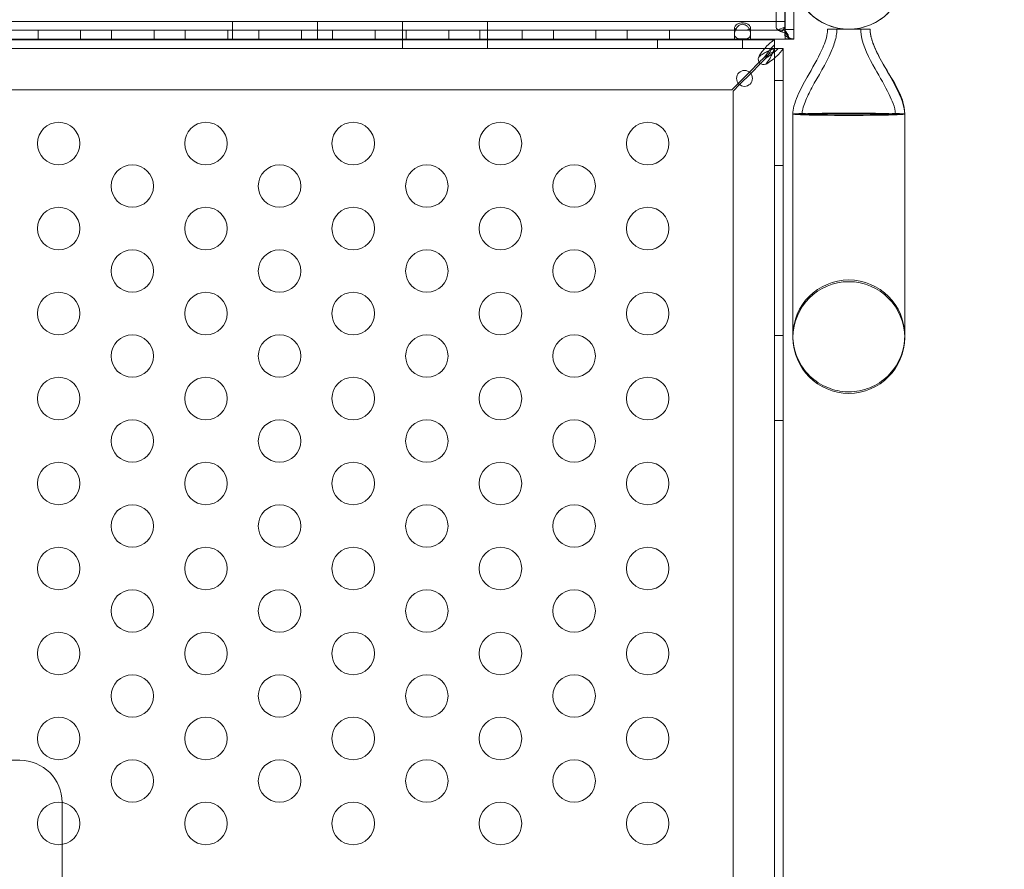
# Model space of a CAD drawing. Extents: x -437 to 323, y 0 to 1204.
# Drawn here: x -30 to -18, y 922 to 932 of the extents above; entities that cross this region are included whole.
import ezdxf

# ---------------------------------------------------------------- set-up
doc = ezdxf.new("R2010")
doc.units = 0
doc.header["$MEASUREMENT"] = 0
doc.header["$PDMODE"] = 64
doc.header["$PDSIZE"] = -2
doc.styles.get("Standard").update_dxf_attribs({"font": 'Helvetica LT 57 Condensed_0.ttf'})
doc.dimstyles.new('FEET-METERS', dxfattribs={"dimtxt": 12, "dimasz": 7, "dimexe": 3, "dimexo": 3, "dimgap": 3, "dimtad": 0, "dimdec": 1, "dimzin": 3, "dimdsep": 46, "dimlunit": 4, "dimtxsty": 'Standard', "dimcen": 0.09, "dimadec": 0, "dimazin": 0, "dimtfac": 2, "dimtdec": 1, "dimtofl": 0, "dimtmove": 0, "dimatfit": 3, "dimfxl": 1, "dimfrac": 2, "dimtolj": 1, "dimtzin": 3, "dimarcsym": 0})

# ---------------------------------------------------------------- blocks, each defined once
blk = doc.blocks.new('*D161')
at = {"color": 0, "lineweight": -2, "transparency": 16777216}
for p, q in [((61.918, 1154.12), (-279.433, 1154.12)), ((-276.433, 1147.12), (-276.433, 1035.006)), ((-276.433, 795.178), (-276.433, 932.989)), ((4.408, 788.178), (-279.433, 788.178))]:
    blk.add_line(p, q, dxfattribs=at)
at = {"color": 0, "lineweight": 0, "transparency": 16777216}
for points in [[(-277.599, 1147.12), (-275.266, 1147.12), (-276.433, 1154.12)], [(-277.599, 795.178), (-275.266, 795.178), (-276.433, 788.178)]]:
    blk.add_solid(points, dxfattribs=at)
at = {"layer": 'Defpoints', "color": 0, "lineweight": 0, "transparency": 16777216}
for p in [(64.918, 1154.12), (-276.433, 788.178), (7.408, 788.178)]:
    blk.add_point(p, dxfattribs=at)
at = {"color": 0, "lineweight": 0, "transparency": 16777216, "insert": (-276.433, 983.998), "char_height": 12, "attachment_point": 5, "rotation": 90}
blk.add_mtext('\\A1;30\'-6" [9.29M]', dxfattribs=at)
blk = doc.blocks.new('new block')
at = {"color": 0, "linetype": 'Continuous', "lineweight": 0}
for p, q in [((-21.057, 931.94), (-21.057, 971.993)), ((-20.953, 971.993), (-20.953, 931.94)), ((-20.951, 931.805), (-20.951, 971.993)), ((-20.951, 945.8), (-20.951, 932.008)), ((-20.847, 932.452), (-20.847, 931.805)), ((-20.951, 932.008), (-44.951, 932.008)), ((-27.451, 932.008), (-27.451, 931.904)), ((-26.451, 932.008), (-26.451, 931.904)), ((-25.451, 932.008), (-25.451, 931.904)), ((-24.451, 932.008), (-24.451, 931.904)), ((-20.951, 932.008), (-20.951, 931.8)), ((-44.951, 931.904), (-20.951, 931.904)), ((-29.737, 931.904), (-29.737, 931.8)), ((-29.237, 931.904), (-29.237, 931.8)), ((-28.871, 931.904), (-28.871, 931.8)), ((-28.371, 931.904), (-28.371, 931.8)), ((-28.005, 931.904), (-28.005, 931.8)), ((-27.505, 931.904), (-27.505, 931.8)), ((-27.451, 931.904), (-27.451, 931.8)), ((-27.139, 931.904), (-27.139, 931.8)), ((-26.639, 931.904), (-26.639, 931.8)), ((-26.451, 931.904), (-26.451, 931.8)), ((-26.273, 931.904), (-26.273, 931.8)), ((-25.773, 931.904), (-25.773, 931.8)), ((-25.451, 931.904), (-25.451, 931.8)), ((-25.407, 931.904), (-25.407, 931.8)), ((-24.907, 931.904), (-24.907, 931.8)), ((-24.541, 931.904), (-24.541, 931.8)), ((-24.451, 931.904), (-24.451, 931.8)), ((-24.041, 931.904), (-24.041, 931.8)), ((-23.675, 931.904), (-23.675, 931.8)), ((-23.175, 931.904), (-23.175, 931.8)), ((-22.809, 931.904), (-22.809, 931.8)), ((-22.309, 931.904), (-22.309, 931.8)), ((-21.545, 931.861), (-21.545, 931.934)), ((-21.545, 931.861), (-21.545, 931.8)), ((-21.357, 931.934), (-21.357, 931.861)), ((-21.357, 931.861), (-21.357, 931.8)), ((-20.953, 931.939), (-21.036, 931.908)), ((-20.953, 931.935), (-20.991, 931.886)), ((-20.952, 931.921), (-20.945, 931.869)), ((-20.952, 931.901), (-20.916, 931.852)), ((-20.952, 931.879), (-20.942, 931.868)), ((-20.951, 931.914), (-20.847, 931.914)), ((-20.942, 931.868), (-20.911, 931.831)), ((-20.201, 931.917), (-20.451, 931.917)), ((-19.951, 931.917), (-20.201, 931.917)), ((-20.951, 931.8), (-44.951, 931.8)), ((-43.885, 931.793), (-21.078, 931.793)), ((-25.452, 931.689), (-25.452, 931.793)), ((-24.452, 931.689), (-24.452, 931.793)), ((-22.452, 931.689), (-22.452, 931.793)), ((-21.452, 931.689), (-21.452, 931.793)), ((-21.078, 931.793), (-21.077, 931.793)), ((-21.077, 931.689), (-21.077, 931.793)), ((-20.952, 931.846), (-20.896, 931.802)), ((-20.905, 931.805), (-20.951, 931.805)), ((-20.951, 931.805), (-20.951, 931.8)), ((-20.951, 931.8), (-20.874, 931.8)), ((-20.899, 931.805), (-20.905, 931.805)), ((-20.847, 931.805), (-20.899, 931.805)), ((-20.896, 931.81), (-20.891, 931.808)), ((-20.874, 931.8), (-20.86, 931.8)), ((-20.86, 931.8), (-20.847, 931.8)), ((-20.847, 931.8), (-20.847, 931.805)), ((-21.078, 931.689), (-44.827, 931.689)), ((-21.077, 931.689), (-21.107, 931.689)), ((-21.077, 931.689), (-21.078, 931.689)), ((-21.077, 931.689), (-21.077, 931.689)), ((-21.077, 931.689), (-20.973, 931.689)), ((-21.077, 931.689), (-21.077, 931.689)), ((-21.077, 931.688), (-21.077, 931.689)), ((-21.077, 931.659), (-21.077, 931.689)), ((-21.077, 907.939), (-21.077, 931.688)), ((-20.973, 931.689), (-20.973, 931.688)), ((-20.973, 931.688), (-20.973, 907.939)), ((-21.254, 931.527), (-21.369, 931.411)), ((-21.355, 931.397), (-21.239, 931.512)), ((-21.195, 931.585), (-21.254, 931.527)), ((-21.239, 931.512), (-21.181, 931.571)), ((-21.369, 931.411), (-21.501, 931.279)), ((-21.487, 931.265), (-21.355, 931.397)), ((-21.501, 931.279), (-21.577, 931.203)), ((-21.077, 931.314), (-20.973, 931.314)), ((-21.577, 931.203), (-44.327, 931.203)), ((-21.563, 931.189), (-21.487, 931.265)), ((-21.563, 908.438), (-21.563, 931.189)), ((-20.576, 930.917), (-20.859, 930.917)), ((-20.859, 930.917), (-20.859, 928.289)), ((-20.201, 930.917), (-20.576, 930.917)), ((-19.827, 930.917), (-20.201, 930.917)), ((-19.544, 930.917), (-19.827, 930.917)), ((-19.544, 928.289), (-19.544, 930.917)), ((-21.077, 930.314), (-20.973, 930.314)), ((-21.077, 928.314), (-20.973, 928.314)), ((-21.077, 927.314), (-20.973, 927.314)), ((-29.952, 923.314), (-30.3, 923.314)), ((-29.452, 922.324), (-29.452, 922.814)), ((-29.452, 920.745), (-29.452, 922.324))]:
    blk.add_line(p, q, dxfattribs=at)
for centre, radius in [((-21.428, 931.338), 0.0938), ((-29.494, 930.571), 0.25), ((-27.762, 930.571), 0.25), ((-26.03, 930.571), 0.25), ((-24.298, 930.571), 0.25), ((-22.566, 930.571), 0.25), ((-28.628, 930.071), 0.25), ((-26.896, 930.071), 0.25), ((-25.164, 930.071), 0.25), ((-23.432, 930.071), 0.25), ((-29.494, 929.571), 0.25), ((-27.762, 929.571), 0.25), ((-26.03, 929.571), 0.25), ((-24.298, 929.571), 0.25), ((-22.566, 929.571), 0.25), ((-28.628, 929.071), 0.25), ((-26.896, 929.071), 0.25), ((-25.164, 929.071), 0.25), ((-23.432, 929.071), 0.25), ((-29.494, 928.571), 0.25), ((-27.762, 928.571), 0.25), ((-26.03, 928.571), 0.25), ((-24.298, 928.571), 0.25), ((-22.566, 928.571), 0.25), ((-28.628, 928.071), 0.25), ((-26.896, 928.071), 0.25), ((-25.164, 928.071), 0.25), ((-23.432, 928.071), 0.25), ((-29.494, 927.571), 0.25), ((-27.762, 927.571), 0.25), ((-26.03, 927.571), 0.25), ((-24.298, 927.571), 0.25), ((-22.566, 927.571), 0.25), ((-28.628, 927.071), 0.25), ((-26.896, 927.071), 0.25), ((-25.164, 927.071), 0.25), ((-23.432, 927.071), 0.25), ((-29.494, 926.571), 0.25), ((-27.762, 926.571), 0.25), ((-26.03, 926.571), 0.25), ((-24.298, 926.571), 0.25), ((-22.566, 926.571), 0.25), ((-28.628, 926.071), 0.25), ((-26.896, 926.071), 0.25), ((-25.164, 926.071), 0.25), ((-23.432, 926.071), 0.25), ((-29.494, 925.571), 0.25), ((-27.762, 925.571), 0.25), ((-26.03, 925.571), 0.25), ((-24.298, 925.571), 0.25), ((-22.566, 925.571), 0.25), ((-28.628, 925.071), 0.25), ((-26.896, 925.071), 0.25), ((-25.164, 925.071), 0.25), ((-23.432, 925.071), 0.25), ((-29.494, 924.571), 0.25), ((-27.762, 924.571), 0.25), ((-26.03, 924.571), 0.25), ((-24.298, 924.571), 0.25), ((-22.566, 924.571), 0.25), ((-28.628, 924.071), 0.25), ((-26.896, 924.071), 0.25), ((-25.164, 924.071), 0.25), ((-23.432, 924.071), 0.25), ((-29.494, 923.571), 0.25), ((-27.762, 923.571), 0.25), ((-26.03, 923.571), 0.25), ((-24.298, 923.571), 0.25), ((-22.566, 923.571), 0.25), ((-28.628, 923.071), 0.25), ((-26.896, 923.071), 0.25), ((-25.164, 923.071), 0.25), ((-23.432, 923.071), 0.25), ((-29.494, 922.571), 0.25), ((-27.762, 922.571), 0.25), ((-26.03, 922.571), 0.25), ((-24.298, 922.571), 0.25), ((-22.566, 922.571), 0.25)]:
    blk.add_circle(centre, radius, dxfattribs=at)
for centre, radius, start, end in [((-20.201, 932.574), 0.657, 180, 360), ((-21.203, 931.563), 0.0625, 159.2139, 290.7861), ((-20.201, 928.308), 0.658, 360, 540), ((-20.201, 928.289), 0.657, 0, 180), ((-20.201, 928.289), 0.657, 180, 0), ((-29.952, 922.814), 0.5, 0.4277, 90), ((-29.952, 922.814), 0.5, 0, 0.4277)]:
    blk.add_arc(centre, radius, start, end, dxfattribs=at)
blk.add_ellipse((-20.952, 931.94), major_axis=(-0.105, 0), ratio=0.5, start_param=0, end_param=0.647763, dxfattribs=at)
at = {"color": 0, "linetype": 'Continuous', "lineweight": 0, "extrusion": (0, 0, -1)}
for centre, major_axis, ratio, start_param, end_param in [((-20.952, 931.94), (-0.001, 0), 0.5, -0.647763, 0), ((-20.201, 930.917), (-0.658, 0), 0.022593, 0, 0.680976), ((-20.201, 930.917), (0.658, 0), 0.022593, 0, 3.141593), ((-20.201, 930.917), (0.657, 0), 0.022593, -0.680976, 0)]:
    blk.add_ellipse(centre, major_axis=major_axis, ratio=ratio, start_param=start_param, end_param=end_param, dxfattribs=at)
at = {"color": 0, "linetype": 'Continuous', "lineweight": 0}
for points, knots in [([(-19.544, 932.574), (-19.544, 932.547), (-19.545, 932.52), (-19.557, 932.423), (-19.578, 932.353), (-19.639, 932.226), (-19.68, 932.167), (-19.777, 932.067), (-19.835, 932.024), (-19.959, 931.959), (-20.027, 931.937), (-20.164, 931.914), (-20.236, 931.914), (-20.374, 931.936), (-20.442, 931.958), (-20.566, 932.023), (-20.623, 932.065), (-20.721, 932.166), (-20.762, 932.224), (-20.823, 932.35), (-20.844, 932.418), (-20.857, 932.516), (-20.859, 932.545), (-20.859, 932.574)], [0, 0, 0, 0, 0.081377, 0.081377, 0.294599, 0.294599, 0.503969, 0.503969, 0.713477, 0.713477, 0.92298, 0.92298, 1.132484, 1.132484, 1.341987, 1.341987, 1.551491, 1.551491, 1.760994, 1.760994, 1.970498, 1.970498, 2.057366, 2.057366, 2.057366, 2.057366]), ([(-21.357, 931.861), (-21.357, 931.852), (-21.359, 931.845), (-21.363, 931.831), (-21.367, 931.825), (-21.378, 931.814), (-21.387, 931.81), (-21.404, 931.806), (-21.413, 931.804), (-21.433, 931.802), (-21.443, 931.802), (-21.454, 931.802), (-21.463, 931.802), (-21.48, 931.803), (-21.487, 931.804), (-21.499, 931.806), (-21.505, 931.807), (-21.519, 931.812), (-21.526, 931.816), (-21.538, 931.828), (-21.542, 931.836), (-21.546, 931.857), (-21.545, 931.87), (-21.539, 931.896), (-21.535, 931.909), (-21.521, 931.934), (-21.513, 931.944), (-21.496, 931.96), (-21.487, 931.966), (-21.469, 931.973), (-21.46, 931.975), (-21.445, 931.975), (-21.44, 931.974), (-21.429, 931.971), (-21.424, 931.969), (-21.411, 931.963), (-21.404, 931.958), (-21.389, 931.944), (-21.382, 931.935), (-21.37, 931.914), (-21.365, 931.903), (-21.361, 931.887), (-21.359, 931.882), (-21.358, 931.871), (-21.357, 931.866), (-21.357, 931.861)], [0, 0, 0, 0, 0.08968, 0.08968, 0.180339, 0.180339, 0.301561, 0.301561, 0.393372, 0.393372, 0.499569, 0.499569, 0.598898, 0.598898, 0.665716, 0.665716, 0.740362, 0.740362, 0.853057, 0.853057, 0.988073, 0.988073, 1.135025, 1.135025, 1.262031, 1.262031, 1.387412, 1.387412, 1.485179, 1.485179, 1.572199, 1.572199, 1.625541, 1.625541, 1.678542, 1.678542, 1.764098, 1.764098, 1.871318, 1.871318, 1.97755, 1.97755, 2.035941, 2.035941, 2.094139, 2.094139, 2.094139, 2.094139]), ([(-21.357, 931.934), (-21.357, 931.938), (-21.358, 931.942), (-21.362, 931.951), (-21.366, 931.956), (-21.375, 931.966), (-21.382, 931.971), (-21.4, 931.982), (-21.413, 931.986), (-21.444, 931.992), (-21.462, 931.992), (-21.492, 931.986), (-21.504, 931.981), (-21.522, 931.97), (-21.529, 931.964), (-21.538, 931.953), (-21.541, 931.948), (-21.545, 931.939), (-21.545, 931.935), (-21.544, 931.927), (-21.543, 931.924), (-21.538, 931.919), (-21.535, 931.916), (-21.532, 931.915)], [0, 0, 0, 0, 0.037575, 0.037575, 0.0785573, 0.0785573, 0.132871, 0.132871, 0.201886, 0.201886, 0.2884301, 0.2884301, 0.354633, 0.354633, 0.4113156, 0.4113156, 0.4542034, 0.4542034, 0.49116, 0.49116, 0.5279795, 0.5279795, 0.5625368, 0.5625368, 0.5625368, 0.5625368]), ([(-21.532, 931.915), (-21.531, 931.914), (-21.529, 931.914), (-21.521, 931.91), (-21.513, 931.908), (-21.49, 931.906), (-21.475, 931.905), (-21.444, 931.905), (-21.428, 931.905), (-21.401, 931.907), (-21.391, 931.908), (-21.378, 931.912), (-21.374, 931.913), (-21.371, 931.915)], [0.5625368, 0.5625368, 0.5625368, 0.5625368, 0.5729616, 0.5729616, 0.636578, 0.636578, 0.7192508, 0.7192508, 0.8047104, 0.8047104, 0.8755194, 0.8755194, 0.9107242, 0.9107242, 0.9107242, 0.9107242]), ([(-21.371, 931.915), (-21.369, 931.916), (-21.367, 931.917), (-21.363, 931.92), (-21.361, 931.922), (-21.358, 931.928), (-21.357, 931.931), (-21.357, 931.934)], [0.91072424, 0.91072424, 0.91072424, 0.91072424, 0.93192114, 0.93192114, 0.96849365, 0.96849365, 1.00273775, 1.00273775, 1.00273775, 1.00273775]), ([(-21.036, 931.908), (-21.03, 931.903), (-21.023, 931.899), (-21.008, 931.892), (-21, 931.889), (-20.991, 931.886)], [0, 0, 0, 0, 0.073509, 0.073509, 0.147018, 0.147018, 0.147018, 0.147018]), ([(-20.991, 931.886), (-20.983, 931.883), (-20.976, 931.879), (-20.96, 931.874), (-20.952, 931.871), (-20.945, 931.869)], [0, 0, 0, 0, 0.0627509, 0.0627509, 0.1255019, 0.1255019, 0.1255019, 0.1255019]), ([(-20.953, 931.935), (-20.953, 931.935), (-20.953, 931.936), (-20.953, 931.938), (-20.953, 931.939), (-20.953, 931.939)], [0, 0, 0, 0, 0.00702082, 0.00702082, 0.01404165, 0.01404165, 0.01404165, 0.01404165]), ([(-20.952, 931.921), (-20.952, 931.924), (-20.952, 931.926), (-20.952, 931.93), (-20.952, 931.932), (-20.953, 931.935)], [0, 0, 0, 0, 0.01942314, 0.01942314, 0.03884627, 0.03884627, 0.03884627, 0.03884627]), ([(-20.952, 931.901), (-20.952, 931.905), (-20.952, 931.908), (-20.952, 931.915), (-20.952, 931.918), (-20.952, 931.921)], [0, 0, 0, 0, 0.02951751, 0.02951751, 0.05903503, 0.05903503, 0.05903503, 0.05903503]), ([(-20.952, 931.879), (-20.952, 931.883), (-20.952, 931.886), (-20.952, 931.894), (-20.952, 931.898), (-20.952, 931.901)], [0, 0, 0, 0, 0.03270225, 0.03270225, 0.06540449, 0.06540449, 0.06540449, 0.06540449]), ([(-20.952, 931.846), (-20.952, 931.852), (-20.952, 931.857), (-20.952, 931.866), (-20.952, 931.868), (-20.952, 931.871)], [0, 0, 0, 0, 0.04783658, 0.04783658, 0.07331345, 0.07331345, 0.07331345, 0.07331345]), ([(-20.951, 931.917), (-20.95, 931.908), (-20.947, 931.899), (-20.941, 931.886), (-20.938, 931.882), (-20.935, 931.878)], [0, 0, 0, 0, 0.03087072, 0.03087072, 0.04630827, 0.04630827, 0.04630827, 0.04630827]), ([(-20.945, 931.869), (-20.94, 931.866), (-20.935, 931.863), (-20.925, 931.858), (-20.92, 931.855), (-20.916, 931.852)], [0, 0, 0, 0, 0.04779184, 0.04779184, 0.09558367, 0.09558367, 0.09558367, 0.09558367]), ([(-20.859, 930.917), (-20.859, 930.949), (-20.854, 930.981), (-20.836, 931.052), (-20.821, 931.092), (-20.772, 931.207), (-20.732, 931.28), (-20.631, 931.459), (-20.568, 931.564), (-20.49, 931.736), (-20.465, 931.8), (-20.454, 931.875), (-20.453, 931.885), (-20.451, 931.901), (-20.451, 931.908), (-20.451, 931.916), (-20.451, 931.916), (-20.451, 931.917), (-20.451, 931.917), (-20.451, 931.917)], [0, 0, 0, 0, 0.095645, 0.095645, 0.221072, 0.221072, 0.471106, 0.471106, 0.837036, 0.837036, 1.037895, 1.037895, 1.066468, 1.066468, 1.087894, 1.087894, 1.088898, 1.088898, 1.089046, 1.089046, 1.089046, 1.089046]), ([(-20.75, 930.917), (-20.75, 930.937), (-20.747, 930.957), (-20.736, 931.005), (-20.726, 931.033), (-20.694, 931.117), (-20.665, 931.172), (-20.56, 931.369), (-20.472, 931.505), (-20.386, 931.703), (-20.368, 931.754), (-20.35, 931.829), (-20.346, 931.853), (-20.343, 931.883), (-20.343, 931.89), (-20.342, 931.903), (-20.342, 931.908), (-20.342, 931.914), (-20.342, 931.915), (-20.342, 931.917), (-20.342, 931.917), (-20.342, 931.917), (-20.342, 931.917), (-20.342, 931.917), (-20.342, 931.917), (-20.342, 931.917)], [0, 0, 0, 0, 0.06038, 0.06038, 0.147239, 0.147239, 0.332681, 0.332681, 0.816002, 0.816002, 0.978359, 0.978359, 1.048796, 1.048796, 1.070191, 1.070191, 1.086236, 1.086236, 1.089244, 1.089244, 1.089385, 1.089385, 1.089478, 1.089478, 1.089502, 1.089502, 1.089502, 1.089502]), ([(-20.75, 930.917), (-20.75, 930.937), (-20.747, 930.957), (-20.736, 931.005), (-20.726, 931.033), (-20.694, 931.117), (-20.665, 931.172), (-20.56, 931.369), (-20.472, 931.505), (-20.386, 931.703), (-20.368, 931.754), (-20.35, 931.829), (-20.346, 931.853), (-20.343, 931.883), (-20.343, 931.89), (-20.342, 931.903), (-20.342, 931.908), (-20.342, 931.914), (-20.342, 931.915), (-20.342, 931.917), (-20.342, 931.917), (-20.342, 931.917), (-20.342, 931.917), (-20.342, 931.917), (-20.342, 931.917), (-20.342, 931.917)], [0, 0, 0, 0, 0.06038, 0.06038, 0.147239, 0.147239, 0.332681, 0.332681, 0.816002, 0.816002, 0.978359, 0.978359, 1.048796, 1.048796, 1.070191, 1.070191, 1.086236, 1.086236, 1.089244, 1.089244, 1.089385, 1.089385, 1.089478, 1.089478, 1.089502, 1.089502, 1.089502, 1.089502]), ([(-20.06, 931.917), (-20.06, 931.917), (-20.06, 931.917), (-20.06, 931.917), (-20.06, 931.917), (-20.06, 931.917), (-20.06, 931.917), (-20.06, 931.917), (-20.06, 931.917), (-20.06, 931.917), (-20.06, 931.917), (-20.06, 931.916), (-20.06, 931.916), (-20.06, 931.916), (-20.06, 931.916), (-20.06, 931.915), (-20.06, 931.914), (-20.06, 931.913), (-20.06, 931.912), (-20.06, 931.908), (-20.06, 931.905), (-20.059, 931.886), (-20.058, 931.871), (-20.036, 931.711), (-19.963, 931.578), (-19.836, 931.35), (-19.776, 931.251), (-19.709, 931.113), (-19.693, 931.078), (-19.665, 931.002), (-19.653, 930.959), (-19.653, 930.917)], [0, 0, 0, 0, 0.000016, 0.000016, 0.000028, 0.000028, 0.000052, 0.000052, 0.000101, 0.000101, 0.000296, 0.000296, 0.000687, 0.000687, 0.001468, 0.001468, 0.003031, 0.003031, 0.006156, 0.006156, 0.014911, 0.014911, 0.06166, 0.06166, 0.497891, 0.497891, 0.843885, 0.843885, 0.959291, 0.959291, 1.087171, 1.087171, 1.087171, 1.087171]), ([(-19.951, 931.917), (-19.951, 931.917), (-19.951, 931.917), (-19.951, 931.917), (-19.951, 931.917), (-19.951, 931.917), (-19.951, 931.917), (-19.951, 931.916), (-19.951, 931.915), (-19.951, 931.91), (-19.951, 931.906), (-19.95, 931.895), (-19.95, 931.889), (-19.947, 931.856), (-19.941, 931.831), (-19.933, 931.8), (-19.931, 931.795), (-19.929, 931.789)], [0, 0, 0, 0, 0.0000293, 0.0000293, 0.0000781, 0.0000781, 0.0002734, 0.0002734, 0.0018359, 0.0018359, 0.0158302, 0.0158302, 0.0344912, 0.0344912, 0.1126329, 0.1126329, 0.1297721, 0.1297721, 0.1297721, 0.1297721]), ([(-19.951, 931.917), (-19.951, 931.917), (-19.951, 931.917), (-19.951, 931.917), (-19.951, 931.916), (-19.951, 931.916), (-19.951, 931.916), (-19.951, 931.913), (-19.951, 931.91), (-19.951, 931.902), (-19.951, 931.897), (-19.947, 931.85), (-19.936, 931.809), (-19.896, 931.69), (-19.857, 931.615), (-19.709, 931.342), (-19.544, 931.144), (-19.544, 930.917)], [0, 0, 0, 0, 0.000061, 0.000061, 0.000549, 0.000549, 0.001526, 0.001526, 0.009339, 0.009339, 0.024968, 0.024968, 0.150706, 0.150706, 0.401225, 0.401225, 1.083568, 1.083568, 1.083568, 1.083568]), ([(-21.247, 931.616), (-21.236, 931.631), (-21.225, 931.646), (-21.197, 931.682), (-21.18, 931.702), (-21.147, 931.737), (-21.131, 931.752), (-21.114, 931.764)], [0, 0, 0, 0, 0.1446298, 0.1446298, 0.3618504, 0.3618504, 0.579072, 0.579072, 0.579072, 0.579072]), ([(-21.114, 931.764), (-21.109, 931.768), (-21.097, 931.778), (-21.082, 931.791), (-21.079, 931.793), (-21.078, 931.793)], [0, 0, 0, 0, 0.0660442, 0.0660442, 0.1114006, 0.1114006, 0.1114006, 0.1114006]), ([(-20.951, 931.828), (-20.951, 931.831), (-20.951, 931.834), (-20.952, 931.84), (-20.952, 931.843), (-20.952, 931.846)], [0, 0, 0, 0, 0.0274462, 0.0274462, 0.0548924, 0.0548924, 0.0548924, 0.0548924]), ([(-20.951, 931.805), (-20.951, 931.808), (-20.951, 931.812), (-20.951, 931.82), (-20.951, 931.824), (-20.951, 931.828)], [0, 0, 0, 0, 0.0345142, 0.0345142, 0.06902841, 0.06902841, 0.06902841, 0.06902841]), ([(-20.927, 931.827), (-20.922, 931.823), (-20.917, 931.819), (-20.906, 931.814), (-20.9, 931.811), (-20.894, 931.809), (-20.892, 931.808), (-20.891, 931.808)], [0, 0, 0, 0, 0.01915399, 0.01915399, 0.03774183, 0.03774183, 0.04300586, 0.04300586, 0.04300586, 0.04300586]), ([(-20.916, 931.852), (-20.915, 931.849), (-20.914, 931.845), (-20.912, 931.838), (-20.912, 931.835), (-20.911, 931.831)], [0, 0, 0, 0, 0.03340077, 0.03340077, 0.06680154, 0.06680154, 0.06680154, 0.06680154]), ([(-20.911, 931.831), (-20.908, 931.826), (-20.906, 931.821), (-20.901, 931.812), (-20.898, 931.807), (-20.896, 931.802)], [0, 0, 0, 0, 0.0523773, 0.0523773, 0.1047546, 0.1047546, 0.1047546, 0.1047546]), ([(-20.896, 931.81), (-20.891, 931.808), (-20.886, 931.807), (-20.879, 931.805), (-20.876, 931.805), (-20.872, 931.805), (-20.871, 931.805), (-20.871, 931.805), (-20.871, 931.805), (-20.871, 931.805)], [0, 0, 0, 0, 0.01798211, 0.01798211, 0.03519484, 0.03519484, 0.05235139, 0.05235139, 0.05401426, 0.05401426, 0.05401426, 0.05401426]), ([(-20.896, 931.802), (-20.89, 931.801), (-20.884, 931.801), (-20.873, 931.8), (-20.868, 931.799), (-20.864, 931.799)], [0, 0, 0, 0, 0.0631637, 0.0631637, 0.1263274, 0.1263274, 0.1263274, 0.1263274]), ([(-20.864, 931.799), (-20.859, 931.8), (-20.854, 931.8), (-20.849, 931.802), (-20.847, 931.803), (-20.847, 931.805)], [0, 0, 0, 0, 0.0848204, 0.0848204, 0.1696408, 0.1696408, 0.1696408, 0.1696408]), ([(-19.929, 931.789), (-19.914, 931.739), (-19.893, 931.691), (-19.837, 931.575), (-19.799, 931.508), (-19.71, 931.352), (-19.658, 931.262), (-19.595, 931.127), (-19.578, 931.085), (-19.552, 931.001), (-19.544, 930.959), (-19.544, 930.917)], [0.1297721, 0.1297721, 0.1297721, 0.1297721, 0.2858933, 0.2858933, 0.5163401, 0.5163401, 0.8264423, 0.8264423, 0.9625098, 0.9625098, 1.0892806, 1.0892806, 1.0892806, 1.0892806]), ([(-21.114, 931.675), (-21.125, 931.671), (-21.136, 931.666), (-21.164, 931.653), (-21.18, 931.644), (-21.214, 931.623), (-21.23, 931.612), (-21.247, 931.601)], [0, 0, 0, 0, 0.1028866, 0.1028866, 0.2574126, 0.2574126, 0.4119394, 0.4119394, 0.4119394, 0.4119394]), ([(-21.077, 931.732), (-21.087, 931.723), (-21.097, 931.712), (-21.121, 931.684), (-21.136, 931.665), (-21.166, 931.626), (-21.18, 931.606), (-21.195, 931.585)], [0, 0, 0, 0, 0.1279293, 0.1279293, 0.3200145, 0.3200145, 0.5121004, 0.5121004, 0.5121004, 0.5121004]), ([(-21.181, 931.571), (-21.167, 931.581), (-21.153, 931.591), (-21.12, 931.615), (-21.101, 931.63), (-21.064, 931.659), (-21.048, 931.674), (-21.033, 931.689)], [0, 0, 0, 0, 0.1279293, 0.1279293, 0.3200145, 0.3200145, 0.5121004, 0.5121004, 0.5121004, 0.5121004]), ([(-21.165, 931.519), (-21.158, 931.53), (-21.15, 931.541), (-21.132, 931.569), (-21.122, 931.585), (-21.105, 931.619), (-21.097, 931.635), (-21.091, 931.652)], [0, 0, 0, 0, 0.1028866, 0.1028866, 0.2574126, 0.2574126, 0.4119394, 0.4119394, 0.4119394, 0.4119394]), ([(-21.002, 931.652), (-21.01, 931.641), (-21.019, 931.63), (-21.045, 931.602), (-21.064, 931.586), (-21.105, 931.552), (-21.127, 931.536), (-21.15, 931.519)], [0, 0, 0, 0, 0.1446298, 0.1446298, 0.3618504, 0.3618504, 0.579072, 0.579072, 0.579072, 0.579072]), ([(-21.107, 931.689), (-21.117, 931.669), (-21.128, 931.649), (-21.144, 931.625), (-21.146, 931.621), (-21.149, 931.617)], [0, 0, 0, 0, 0.1824487, 0.1824487, 0.2232198, 0.2232198, 0.2232198, 0.2232198]), ([(-21.149, 931.617), (-21.145, 931.62), (-21.141, 931.622), (-21.116, 931.638), (-21.097, 931.649), (-21.077, 931.659)], [0.1416776, 0.1416776, 0.1416776, 0.1416776, 0.1824487, 0.1824487, 0.3648974, 0.3648974, 0.3648974, 0.3648974]), ([(-21.078, 931.689), (-21.078, 931.689), (-21.08, 931.689), (-21.086, 931.686), (-21.09, 931.684), (-21.102, 931.679), (-21.11, 931.676), (-21.114, 931.675)], [0, 0, 0, 0, 0.0539862, 0.0539862, 0.1094544, 0.1094544, 0.1955307, 0.1955307, 0.1955307, 0.1955307]), ([(-21.091, 931.652), (-21.089, 931.657), (-21.085, 931.668), (-21.08, 931.68), (-21.079, 931.683), (-21.077, 931.687), (-21.077, 931.688), (-21.077, 931.688)], [0, 0, 0, 0, 0.04684094, 0.04684094, 0.06552184, 0.06552184, 0.08288703, 0.08288703, 0.08288703, 0.08288703]), ([(-20.973, 931.688), (-20.973, 931.687), (-20.975, 931.684), (-20.988, 931.67), (-20.998, 931.657), (-21.002, 931.652)], [0, 0, 0, 0, 0.149754, 0.149754, 0.3741363, 0.3741363, 0.3741363, 0.3741363]), ([(-21.261, 931.585), (-21.26, 931.589), (-21.259, 931.594), (-21.252, 931.609), (-21.249, 931.614), (-21.247, 931.616)], [0, 0, 0, 0, 0.02495386, 0.02495386, 0.05269733, 0.05269733, 0.05269733, 0.05269733]), ([(-21.247, 931.601), (-21.249, 931.599), (-21.252, 931.597), (-21.259, 931.59), (-21.26, 931.587), (-21.261, 931.585)], [0, 0, 0, 0, 0.0166304, 0.0166304, 0.03167646, 0.03167646, 0.03167646, 0.03167646]), ([(-21.15, 931.519), (-21.152, 931.517), (-21.157, 931.514), (-21.172, 931.507), (-21.177, 931.506), (-21.181, 931.505)], [0, 0, 0, 0, 0.02160138, 0.02160138, 0.04103073, 0.04103073, 0.04103073, 0.04103073]), ([(-21.181, 931.505), (-21.179, 931.506), (-21.176, 931.507), (-21.169, 931.514), (-21.167, 931.517), (-21.165, 931.519)], [0, 0, 0, 0, 0.01410036, 0.01410036, 0.02968549, 0.02968549, 0.02968549, 0.02968549]), ([(-20.514, 930.927), (-20.468, 930.928), (-20.418, 930.928), (-20.312, 930.929), (-20.257, 930.929), (-20.201, 930.929)], [-0.3330496, -0.3330496, -0.3330496, -0.3330496, -0.1665297, -0.1665297, 0, 0, 0, 0]), ([(-20.201, 930.929), (-20.146, 930.929), (-20.09, 930.929), (-19.984, 930.928), (-19.934, 930.928), (-19.889, 930.927)], [-0.3330539, -0.3330539, -0.3330539, -0.3330539, -0.166522, -0.166522, 0, 0, 0, 0]), ([(-20.712, 930.926), (-20.713, 930.926), (-20.713, 930.926), (-20.753, 930.925), (-20.785, 930.924), (-20.842, 930.921), (-20.859, 930.919), (-20.859, 930.917)], [-0.4488749, -0.4488749, -0.4488749, -0.4488749, -0.4463135, -0.4463135, -0.2567154, -0.2567154, 0, 0, 0, 0]), ([(-20.75, 930.917), (-20.75, 930.918), (-20.742, 930.919), (-20.712, 930.921), (-20.69, 930.923), (-20.622, 930.925), (-20.572, 930.926), (-20.514, 930.927)], [-0.5305013, -0.5305013, -0.5305013, -0.5305013, -0.3725369, -0.3725369, -0.2144898, -0.2144898, 0, 0, 0, 0]), ([(-19.889, 930.927), (-19.845, 930.926), (-19.807, 930.925), (-19.741, 930.924), (-19.714, 930.923), (-19.667, 930.92), (-19.653, 930.918), (-19.653, 930.917)], [-0.5305347, -0.5305347, -0.5305347, -0.5305347, -0.3723395, -0.3723395, -0.2141329, -0.2141329, 0, 0, 0, 0]), ([(-19.544, 930.917), (-19.544, 930.918), (-19.553, 930.92), (-19.589, 930.922), (-19.615, 930.924), (-19.662, 930.925), (-19.676, 930.926), (-19.69, 930.926)], [-0.6358842, -0.6358842, -0.6358842, -0.6358842, -0.4466152, -0.4466152, -0.2573219, -0.2573219, -0.1873599, -0.1873599, -0.1873599, -0.1873599]), ([(-20.216, 927.65), (-20.296, 927.652), (-20.375, 927.669), (-20.527, 927.73), (-20.598, 927.777), (-20.718, 927.893), (-20.766, 927.961), (-20.835, 928.114), (-20.855, 928.197), (-20.858, 928.29), (-20.859, 928.299), (-20.859, 928.308)], [1.025756, 1.025756, 1.025756, 1.025756, 1.266322, 1.266322, 1.518032, 1.518032, 1.767742, 1.767742, 2.021788, 2.021788, 2.047603, 2.047603, 2.047603, 2.047603]), ([(-19.544, 928.308), (-19.544, 928.299), (-19.544, 928.29), (-19.547, 928.197), (-19.567, 928.114), (-19.636, 927.961), (-19.684, 927.893), (-19.804, 927.777), (-19.875, 927.73), (-20.032, 927.667), (-20.116, 927.65), (-20.206, 927.65), (-20.211, 927.65), (-20.216, 927.65)], [-0.025815, -0.025815, -0.025815, -0.025815, 0, 0, 0.254046, 0.254046, 0.503756, 0.503756, 0.755466, 0.755466, 1.010894, 1.010894, 1.025756, 1.025756, 1.025756, 1.025756])]:
    blk.add_open_spline(points, degree=3, knots=knots, dxfattribs=at)
for points in [[(-21.357, 931.934), (-21.357, 931.91), (-21.357, 931.885), (-21.357, 931.861)], [(-21.357, 931.934), (-21.357, 931.91), (-21.357, 931.885), (-21.357, 931.861)], [(-20.952, 931.923), (-20.952, 931.922), (-20.952, 931.921), (-20.952, 931.92)], [(-20.952, 931.871), (-20.952, 931.874), (-20.952, 931.876), (-20.952, 931.879)], [(-21.195, 931.585), (-21.18, 931.596), (-21.165, 931.607), (-21.149, 931.617)], [(-21.149, 931.617), (-21.159, 931.601), (-21.17, 931.586), (-21.181, 931.571)]]:
    blk.add_open_spline(points, degree=3, dxfattribs=at)
blk = doc.blocks.new('b311281r0')
at = {"lineweight": 0}
blk.add_blockref('new block', (439.719, 361.197), dxfattribs=at)

msp = doc.modelspace()

# ---------------------------------------------------------------- block references
at = {"lineweight": 0}
msp.add_blockref('b311281r0', (-439.719, -361.197), dxfattribs=at)

# ---------------------------------------------------------------- dimensions: what is measured, and where the dimension line sits
dim = msp.add_linear_dim(base=(-276.433, 788.178), p1=(64.918, 1154.12), p2=(7.408, 788.178), angle=90, dimstyle='FEET-METERS', dxfattribs=at)
dim.commit()
dim.dimension.update_dxf_attribs({"geometry": '*D161', "text_midpoint": (-276.433, 983.998), "dimtype": 160})

doc.saveas('drawing.dxf')
